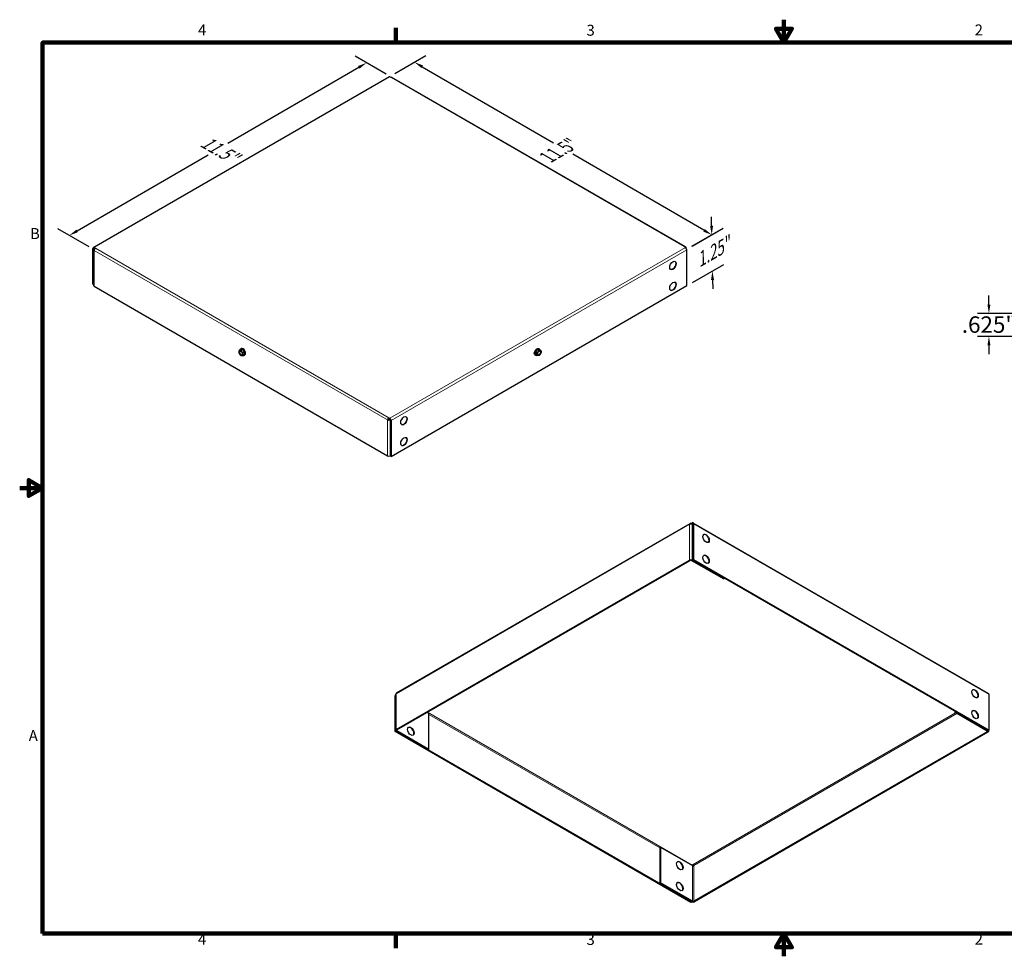
# Model space of a CAD drawing. Units: inches. Extents: x 0.3 to 42.2, y 0.9 to 26.6.
# Drawn here: x 0.3 to 27.3, y 0.9 to 26.6 of the extents above; entities that cross this region are included whole.
import ezdxf

# ---------------------------------------------------------------- set-up
doc = ezdxf.new("R2010")
doc.units = ezdxf.units.IN
doc.header["$LTSCALE"] = 2.5
doc.header["$MEASUREMENT"] = 0
for name, color, linetype, lineweight in [('Border (ANSI)', 7, 'Continuous', 100), ('Dimension (ANSI)', 5, 'Continuous', 25), ('Installation Dims', 5, 'Continuous', 25), ('Visible (ANSI)', 7, 'Continuous', 25), ('Visible Narrow (ANSI)', 7, 'Continuous', 5)]:
    doc.layers.add(name, color=color, linetype=linetype, lineweight=lineweight)
doc.layers.add('Installation', color=7, linetype='Continuous')
doc.styles.add('Label Text (ANSI)', font='tahoma.ttf')
doc.styles.add('Note Text (ANSI)', font='tahoma.ttf')
doc.dimstyles.new('Default (ANSI)', dxfattribs={"dimscale": 2.5, "dimtxt": 0.18, "dimasz": 0.098425, "dimexe": 0.125, "dimexo": 0.0625, "dimgap": 0.031496, "dimtad": 0, "dimtih": 1, "dimtoh": 1, "dimrnd": 1e-08, "dimzin": 4, "dimdsep": 46, "dimtxsty": 'Label Text (ANSI)', "dimcen": 0.09, "dimdle": 0.393701, "dimclrd": 256, "dimclre": 256, "dimclrt": 256, "dimadec": 0, "dimazin": 1, "dimtfac": 0.666667, "dimtofl": 0, "dimtmove": 0, "dimatfit": 3, "dimfxl": 1, "dimtolj": 1, "dimtzin": 4, "dimlwd": -1, "dimlwe": -1, "dimarcsym": 0})

# ---------------------------------------------------------------- blocks, each defined once
blk = doc.blocks.new('Borders Default Border')
at = {"layer": 'Border (ANSI)'}
for p, q in [((4.25, 10.38), (4.25, 10.54)), ((4.25, 0.62), (4.25, 0.46))]:
    blk.add_line(p, q, dxfattribs=at)
at = {"layer": 'Border (ANSI)', "flags": 128}
for points in [[(8.5, 10.63), (8.5, 10.38), (8.413, 10.53), (8.587, 10.53), (8.5, 10.38)], [(0.38, 0.62), (0.38, 10.38), (16.62, 10.38), (16.62, 0.62), (0.38, 0.62)], [(0.13, 5.5), (0.38, 5.5), (0.23, 5.587), (0.23, 5.413), (0.38, 5.5)], [(8.5, 0.37), (8.5, 0.62), (8.413, 0.47), (8.587, 0.47), (8.5, 0.62)]]:
    blk.add_lwpolyline(points, dxfattribs=at)
at = {"layer": 'Border (ANSI)', "char_height": 0.12, "attachment_point": 7, "style": 'Note Text (ANSI)'}
for s, insert in [('4', (2.083, 10.42)), ('3', (6.338, 10.417)), ('2', (10.589, 10.42)), ('B', (0.243, 8.19)), ('A', (0.229, 2.69)), ('4', (2.083, 0.46)), ('3', (6.338, 0.457)), ('2', (10.589, 0.46))]:
    blk.add_mtext(s, dxfattribs=dict(at, insert=insert))
blk = doc.blocks.new('*D2')
at = {"layer": 'Defpoints', "color": 0, "transparency": 16777216}
for p in [(10.439, 25.01), (19.274, 20.683), (18.578, 20.282)]:
    blk.add_point(p, dxfattribs=at)
at = {"layer": 'Dimension (ANSI)', "transparency": 16777216}
for p, q in [((10.595, 25.1), (11.447, 25.592)), ((11.348, 25.288), (14.938, 23.202)), ((19.061, 20.807), (15.471, 22.893)), ((18.734, 20.372), (19.586, 20.864))]:
    blk.add_line(p, q, dxfattribs=at)
for points in [[(11.368, 25.323), (11.327, 25.252), (11.135, 25.411)], [(19.082, 20.843), (19.041, 20.772), (19.274, 20.683)]]:
    blk.add_solid(points, dxfattribs=at)
at = {"layer": 'Dimension (ANSI)', "transparency": 16777216, "insert": (15.11, 23.211), "char_height": 0.45, "attachment_point": 2, "rotation": 30, "style": 'Label Text (ANSI)'}
blk.add_mtext('\\A1;{\\Q-29.848;\\W0.816;\\H0.818x;11.5"}', dxfattribs=at)
blk = doc.blocks.new('*D3')
at = {"layer": 'Defpoints', "color": 0, "transparency": 16777216}
for p in [(10.519, 24.992), (1.684, 20.666), (2.38, 20.264)]:
    blk.add_point(p, dxfattribs=at)
at = {"layer": 'Dimension (ANSI)', "transparency": 16777216}
for p, q in [((10.363, 25.082), (9.511, 25.574)), ((9.61, 25.27), (6.02, 23.185)), ((1.897, 20.79), (5.487, 22.875)), ((2.224, 20.354), (1.372, 20.846))]:
    blk.add_line(p, q, dxfattribs=at)
for points in [[(9.59, 25.306), (9.631, 25.235), (9.823, 25.394)], [(1.876, 20.825), (1.917, 20.754), (1.684, 20.666)]]:
    blk.add_solid(points, dxfattribs=at)
at = {"layer": 'Dimension (ANSI)', "transparency": 16777216, "insert": (5.848, 23.193), "char_height": 0.45, "attachment_point": 2, "rotation": 330, "style": 'Label Text (ANSI)'}
blk.add_mtext('\\A1;{\\Q29.848;\\W0.816;\\H0.818x;11.5"}', dxfattribs=at)
blk = doc.blocks.new('*D4')
at = {"layer": 'Defpoints', "color": 0, "transparency": 16777216}
for p in [(18.578, 20.282), (19.292, 19.693), (18.596, 19.292)]:
    blk.add_point(p, dxfattribs=at)
at = {"layer": 'Dimension (ANSI)', "transparency": 16777216}
for p, q in [((19.27, 20.929), (19.265, 21.176)), ((18.733, 20.371), (19.583, 20.862)), ((18.75, 19.381), (19.601, 19.872)), ((19.296, 19.447), (19.3, 19.201))]:
    blk.add_line(p, q, dxfattribs=at)
for points in [[(19.311, 20.93), (19.229, 20.929), (19.274, 20.683)], [(19.337, 19.448), (19.255, 19.447), (19.292, 19.693)]]:
    blk.add_solid(points, dxfattribs=at)
at = {"layer": 'Dimension (ANSI)', "transparency": 16777216, "insert": (19.186, 20.356), "char_height": 0.45, "attachment_point": 2, "rotation": 30, "style": 'Label Text (ANSI)'}
blk.add_mtext('\\A1;{\\Q28.977;\\W0.816;\\H0.825x;1.25"}', dxfattribs=at)
blk = doc.blocks.new('*D8')
at = {"layer": 'Defpoints', "color": 0, "transparency": 16777216}
for p in [(26.864, 18.528), (33.614, 18.528), (27.889, 17.903)]:
    blk.add_point(p, dxfattribs=at)
at = {"layer": 'Installation Dims', "transparency": 16777216}
for p, q in [((26.864, 18.774), (26.864, 19.02)), ((33.458, 18.528), (26.551, 18.528)), ((27.733, 17.903), (26.551, 17.903)), ((26.864, 17.657), (26.864, 17.411))]:
    blk.add_line(p, q, dxfattribs=at)
for points in [[(26.823, 18.774), (26.905, 18.774), (26.864, 18.528)], [(26.823, 17.657), (26.905, 17.657), (26.864, 17.903)]]:
    blk.add_solid(points, dxfattribs=at)
at = {"layer": 'Installation Dims', "transparency": 16777216, "insert": (26.864, 18.45), "char_height": 0.45, "attachment_point": 2, "style": 'Label Text (ANSI)'}
blk.add_mtext('\\A1;.625"', dxfattribs=at)

msp = doc.modelspace()

# ---------------------------------------------------------------- linework, layer by layer
at = {"layer": 'Installation'}
for p, q in [((6.3739, 17.539), (6.333, 17.5154)), ((6.3739, 17.539), (6.4279, 17.5438)), ((6.3778, 17.5586), (6.3912, 17.5663)), ((6.4279, 17.5438), (6.387, 17.5202)), ((6.4279, 17.5438), (6.4819, 17.4766)), ((14.4999, 17.5438), (14.4459, 17.4766)), ((14.4999, 17.5438), (14.5408, 17.5202)), ((14.5539, 17.539), (14.4999, 17.5438)), ((14.55, 17.5586), (14.5366, 17.5663)), ((14.5539, 17.539), (14.5948, 17.5154)), ((6.4819, 17.4766), (6.441, 17.453)), ((6.4819, 17.4046), (6.441, 17.381)), ((6.478, 17.385), (6.4914, 17.3927)), ((6.4819, 17.4766), (6.4819, 17.4046)), ((14.4498, 17.385), (14.4364, 17.3927)), ((14.4459, 17.4766), (14.4868, 17.453)), ((14.4459, 17.4766), (14.4459, 17.4046)), ((14.4459, 17.4046), (14.4868, 17.381))]:
    msp.add_line(p, q, dxfattribs=at)
for centre, start, end in [((6.4567, 17.4884), 195, 210), ((14.471, 17.4884), 330, 345)]:
    msp.add_arc(centre, 0.1323, start, end, dxfattribs=at)
for centre, major_axis, ratio, start_param, end_param in [((6.4279, 17.4718), (-0.0501, 0.0868), 0.5773503, 2.587006, 6.8377719), ((6.4413, 17.4795), (-0.0501, 0.0868), 0.5773503, 3.1415927, 6.2831853), ((6.4027, 17.5196), (0.054, 0.0936), 0.5773503, 1.9356602, 2.3561945), ((6.3803, 17.4443), (-0.0382, 0.0662), 0.5773503, 6.0213859, 7.0685835), ((6.4027, 17.5196), (0.054, 0.0936), 0.5773503, 2.3561945, 2.6179939), ((6.3803, 17.4443), (0.0382, -0.0662), 0.5773503, 3.9269908, 4.9741884), ((6.4297, 17.558), (-0.1007, -0.0391), 0.2113249, 0.21138, 0.6319143), ((6.3851, 17.4471), (-0.0306, 0.0529), 0.5773503, 0.0778604, 3.0637323), ((6.4297, 17.45), (-0.0884, 0.0621), 0.7886751, 1.1362776, 1.2199169), ((6.4297, 17.558), (0.1007, 0.0391), 0.2113249, 3.773507, 4.1940413), ((6.3803, 17.4443), (-0.0382, 0.0662), 0.5773503, 4.9741884, 6.0213859), ((6.4297, 17.45), (-0.0884, 0.0621), 0.7886751, 1.2199169, 1.6404513), ((6.3803, 17.4443), (0.0382, -0.0662), 0.5773503, 4.9741884, 6.0213859), ((6.4837, 17.5269), (0.0884, -0.0621), 0.7886751, 3.9409752, 4.3615096), ((6.4837, 17.4188), (-0.1007, -0.0391), 0.2113249, 0.21138, 0.6319143), ((6.4837, 17.5269), (0.0884, -0.0621), 0.7886751, 4.3615096, 4.7820439), ((6.3803, 17.4443), (-0.0382, 0.0662), 0.5773503, 3.9269908, 4.9741884), ((6.3803, 17.4443), (0.0382, -0.0662), 0.5773503, 6.0213859, 7.0685835), ((6.4837, 17.4188), (-0.1007, -0.0391), 0.2113249, 0.6319143, 1.0524486), ((6.5108, 17.4572), (-0.054, -0.0936), 0.5773503, 5.0772528, 5.4977871), ((6.5108, 17.4572), (-0.054, -0.0936), 0.5773503, 5.4977871, 5.9183215)]:
    msp.add_ellipse(centre, major_axis=major_axis, ratio=ratio, start_param=start_param, end_param=end_param, dxfattribs=at)
at = {"layer": 'Installation', "extrusion": (0, 0, -1)}
for centre, major_axis, ratio, start_param, end_param in [((14.4865, 17.4795), (0.0501, 0.0868), 0.5773503, 3.1415927, 6.2831853), ((14.4999, 17.4718), (0.0501, 0.0868), 0.5773503, 2.587006, 6.8377719), ((14.444, 17.5269), (-0.0884, -0.0621), 0.7886751, 4.3615096, 4.7820439), ((14.417, 17.4572), (0.054, -0.0936), 0.5773503, 5.0772528, 5.4977871), ((14.417, 17.4572), (0.054, -0.0936), 0.5773503, 5.4977871, 5.9183215), ((14.444, 17.4188), (0.1007, -0.0391), 0.2113249, 0.6319143, 1.0524486), ((14.5474, 17.4443), (0.0382, 0.0662), 0.5773503, 3.9269908, 4.9741884), ((14.5474, 17.4443), (-0.0382, -0.0662), 0.5773503, 6.0213859, 7.0685835), ((14.5427, 17.4471), (0.0306, 0.0529), 0.5773503, 0.0778604, 3.0637323), ((14.444, 17.5269), (-0.0884, -0.0621), 0.7886751, 3.9409752, 4.3615096), ((14.5474, 17.4443), (0.0382, 0.0662), 0.5773503, 4.9741884, 6.0213859), ((14.5474, 17.4443), (-0.0382, -0.0662), 0.5773503, 4.9741884, 6.0213859), ((14.444, 17.4188), (0.1007, -0.0391), 0.2113249, 0.21138, 0.6319143), ((14.498, 17.558), (-0.1007, 0.0391), 0.2113249, 3.773507, 4.1940413), ((14.498, 17.45), (0.0884, 0.0621), 0.7886751, 1.2199169, 1.6404513), ((14.498, 17.558), (0.1007, -0.0391), 0.2113249, 0.21138, 0.6319143), ((14.5474, 17.4443), (0.0382, 0.0662), 0.5773503, 6.0213859, 7.0685835), ((14.5474, 17.4443), (-0.0382, -0.0662), 0.5773503, 3.9269908, 4.9741884), ((14.498, 17.45), (0.0884, 0.0621), 0.7886751, 1.1362776, 1.2199169), ((14.5251, 17.5196), (-0.054, 0.0936), 0.5773503, 1.9356602, 2.3561945), ((14.5251, 17.5196), (-0.054, 0.0936), 0.5773503, 2.3561945, 2.6179939)]:
    msp.add_ellipse(centre, major_axis=major_axis, ratio=ratio, start_param=start_param, end_param=end_param, dxfattribs=at)
at = {"layer": 'Installation'}
msp.add_ellipse((6.3803, 17.4443), major_axis=(0.0306, -0.0529), ratio=0.5773503, dxfattribs=at)
at = {"layer": 'Installation', "extrusion": (0, 0, -1)}
msp.add_ellipse((14.5474, 17.4443), major_axis=(-0.0306, -0.0529), ratio=0.5773503, dxfattribs=at)
at = {"layer": 'Visible (ANSI)'}
for p, q in [((10.4389, 25.0096), (2.3425, 20.3352)), ((10.4941, 24.9897), (10.4639, 25.0071)), ((18.5551, 20.3526), (10.5191, 24.9922)), ((2.3322, 19.3325), (2.3322, 20.3123)), ((2.3477, 20.2744), (2.3477, 19.2946)), ((2.3498, 20.3021), (2.3498, 20.2828)), ((2.38, 20.3051), (2.3623, 20.2949)), ((2.3675, 20.3327), (2.3977, 20.3153)), ((2.3831, 20.3032), (2.3675, 20.3123)), ((18.5603, 20.3327), (18.5301, 20.3501)), ((18.5651, 20.3295), (18.5654, 20.3297)), ((18.5956, 19.2917), (18.5956, 20.2714)), ((2.3477, 19.3235), (2.3322, 19.3325)), ((2.3623, 19.2742), (10.3984, 14.6346)), ((10.4992, 14.6172), (18.5956, 19.2917)), ((10.4337, 15.6757), (10.4639, 15.6582)), ((10.4337, 15.6757), (10.4337, 15.6553)), ((10.4639, 15.6378), (10.4337, 15.6553)), ((10.416, 15.6246), (10.3984, 15.6144)), ((10.4685, 15.6345), (10.4514, 15.6246)), ((10.4691, 15.6144), (10.4787, 15.62)), ((10.4816, 14.6274), (10.4816, 15.6072)), ((10.4992, 15.597), (10.4992, 14.6172)), ((10.4816, 14.6419), (10.4691, 14.6346)), ((10.4992, 14.6172), (10.4816, 14.6274)), ((10.6439, 8.1385), (18.6799, 12.7781)), ((18.7049, 12.7756), (18.7351, 12.7931)), ((18.7049, 12.7756), (18.7049, 12.7637)), ((18.7351, 12.7726), (18.7178, 12.7627)), ((18.7403, 12.7552), (18.7528, 12.748)), ((18.7528, 11.7826), (18.7528, 12.7624)), ((18.7601, 12.7955), (26.8565, 8.1211)), ((18.7704, 12.7726), (18.7704, 11.7929)), ((10.6335, 7.1358), (18.6695, 11.7754)), ((10.6512, 7.1256), (18.6872, 11.7652)), ((18.7226, 11.7652), (19.6012, 11.258)), ((19.6188, 11.2682), (18.7403, 11.7754)), ((18.7704, 11.7929), (18.7528, 11.7826)), ((18.7528, 11.7826), (26.8491, 7.1082)), ((18.7704, 11.7929), (26.8668, 7.1184)), ((19.6012, 11.258), (19.6188, 11.2682)), ((19.6188, 11.2826), (19.6188, 11.2682)), ((10.6189, 8.0952), (10.6189, 7.1154)), ((26.8668, 7.1184), (26.8668, 8.0982)), ((10.6034, 7.0776), (10.6034, 8.0574)), ((11.5298, 7.5778), (11.4821, 7.6053)), ((11.5298, 6.598), (11.5298, 7.5778)), ((25.9404, 7.598), (25.9404, 7.6329)), ((25.9404, 7.598), (25.958, 7.6082)), ((26.819, 7.0908), (25.9404, 7.598)), ((25.958, 7.6082), (25.958, 7.6227)), ((26.8366, 7.101), (25.958, 7.6082)), ((10.621, 7.0878), (10.6034, 7.0776)), ((18.6997, 2.4031), (10.6034, 7.0776)), ((10.621, 7.1071), (10.621, 7.0878)), ((18.7174, 2.4133), (10.621, 7.0878)), ((10.6335, 7.095), (11.5121, 6.5878)), ((10.6512, 7.1052), (11.5298, 6.598)), ((26.819, 7.0704), (18.7829, 2.4308)), ((26.8366, 7.0602), (18.8006, 2.4206)), ((26.8491, 7.1082), (26.8668, 7.1184)), ((26.8513, 7.1094), (26.8513, 7.0806)), ((11.5298, 6.598), (11.5121, 6.5878)), ((17.869, 3.9178), (17.8513, 3.9076)), ((17.8513, 3.9076), (17.8513, 2.9278)), ((17.869, 3.9178), (18.7476, 3.4106)), ((17.869, 3.9178), (17.869, 2.938)), ((18.7351, 3.4238), (18.7653, 3.4412)), ((17.869, 2.938), (17.8513, 2.9278)), ((17.8513, 2.9278), (18.7299, 2.4206)), ((18.7476, 2.4308), (17.869, 2.938)), ((18.7174, 2.4133), (18.7174, 2.4278)), ((18.6997, 2.4031), (18.7174, 2.4133))]:
    msp.add_line(p, q, dxfattribs=at)
for centre, major_axis, start_param, end_param in [((10.4639, 24.9663), (-0.025, 0.0433), 5.4977871, 6.2831853), ((10.4941, 24.9489), (0.025, 0.0433), 0, 0.7853982), ((2.3675, 20.2919), (0.025, -0.0433), 3.5631759, 3.9269908), ((2.3675, 20.2919), (-0.025, 0.0433), 5.4977871, 6.7047686), ((2.3977, 20.2744), (-0.05, 0), 5.4977871, 7.0685835), ((2.3675, 20.2919), (-0.0125, 0.0217), 0.4215833, 0.7853982), ((2.3675, 20.2919), (-0.0125, 0.0217), 5.4977871, 6.7047686), ((2.3977, 20.2744), (-0.025, -0.0433), 3.9269908, 5.4977871), ((18.5301, 20.3093), (0.025, 0.0433), 5.4977871, 7.0685835), ((18.5603, 20.2919), (0.025, -0.0433), 2.1742871, 2.3561945), ((18.5301, 20.3093), (0.05, 0), 0.2373698, 0.7853982), ((18.5603, 20.2919), (0.025, -0.0433), 0.7853982, 2.1742871), ((18.2086, 19.848), (0.0625, 0.1083), 3.1698807, 6.2548973), ((2.3977, 19.2946), (-0.05, 0), 0, 0.7853982), ((18.2086, 19.2764), (0.0625, 0.1083), 3.1698807, 6.2548973), ((10.4337, 15.6348), (0.025, 0.0433), 0.7853982, 2.3561945), ((10.4337, 15.6348), (-0.0125, -0.0217), 3.9269908, 5.4977871), ((10.4639, 15.6174), (0.025, -0.0433), 2.1742871, 2.3561945), ((10.4639, 15.6174), (0.0125, -0.0217), 2.1742871, 2.3561945), ((10.4639, 15.6174), (0.025, -0.0433), 0.7853982, 2.1742871), ((10.8441, 15.5961), (0.0625, 0.1083), 3.1698807, 6.2548973), ((10.4337, 15.6348), (0.05, 0), 3.9269908, 5.4977871), ((10.4337, 15.6348), (-0.025, 0), 0.7853982, 2.3561945), ((10.4639, 15.6174), (0.0125, -0.0217), 0.7853982, 2.1742871), ((10.8441, 15.0245), (0.0625, 0.1083), 3.1698807, 6.2548973), ((10.4337, 14.655), (-0.05, 0), 0.7853982, 2.3561945), ((18.7049, 12.7348), (-0.025, 0.0433), 5.4977871, 7.0685835), ((18.7049, 12.7348), (0.05, 0), 0.7853982, 2.3561945), ((18.7351, 12.7522), (0.025, 0.0433), 0.6034907, 0.7853982), ((18.7351, 12.7522), (0.0125, 0.0217), 0.6034907, 0.7853982), ((18.7351, 12.7522), (0.0125, 0.0217), 5.4977871, 6.886676), ((18.7351, 12.7522), (0.025, 0.0433), 5.4977871, 6.886676), ((19.1153, 12.3653), (-0.0625, 0.1083), 3.1698807, 6.2548973), ((19.1153, 11.7938), (-0.0625, 0.1083), 3.1698807, 6.2548973), ((18.7049, 11.755), (-0.05, 0), 3.9269908, 5.4977871), ((18.7049, 11.755), (0.025, 0), 0.7853982, 2.3561945), ((10.6387, 8.0778), (-0.025, -0.0433), 4.4750192, 5.1339723), ((10.6689, 8.0952), (-0.05, 0), 5.4977871, 6.2831853), ((10.6689, 8.0952), (-0.025, 0.0433), 0, 0.7853982), ((26.4798, 8.1134), (-0.0625, 0.1083), 3.1698807, 6.2548973), ((26.8315, 8.0778), (0.025, 0.0433), 5.4977871, 6.2831853), ((10.6387, 8.0778), (-0.025, -0.0433), 5.1339723, 5.4977871), ((26.4798, 7.5419), (-0.0625, 0.1083), 3.1698807, 6.2548973), ((10.6689, 7.1154), (-0.05, 0), 5.4977871, 7.0685835), ((10.6689, 7.1154), (-0.025, 0), 5.4977871, 7.0685835), ((11.0312, 7.0859), (-0.0625, 0.1083), 3.1698807, 6.2548973), ((26.8013, 7.0806), (0.025, 0), 5.4977871, 7.0685835), ((26.8013, 7.0806), (0.05, 0), 5.4977871, 7.0685835), ((18.3957, 3.4055), (-0.0625, 0.1083), 3.1698807, 6.2548973), ((18.7351, 3.4033), (-0.0125, -0.0217), 3.9269908, 4.1887902), ((18.7653, 3.4208), (0.025, 0), 3.9269908, 5.4977871), ((18.7653, 3.4208), (0.0125, -0.0217), 0.7853982, 2.3561945), ((18.3957, 2.834), (-0.0625, 0.1083), 3.1698807, 6.2548973), ((18.7653, 2.441), (-0.025, 0), 0.7853982, 2.3561945), ((18.7653, 2.441), (0.05, 0), 3.9269908, 5.4977871)]:
    msp.add_ellipse(centre, major_axis=major_axis, ratio=0.5773503, start_param=start_param, end_param=end_param, dxfattribs=at)
for centre, major_axis in [((18.2121, 19.8459), (0.0625, 0.1083)), ((18.2121, 19.2744), (0.0625, 0.1083)), ((10.8476, 15.594), (0.0625, 0.1083)), ((10.8476, 15.0225), (0.0625, 0.1083)), ((19.1188, 12.3674), (-0.0625, 0.1083)), ((19.1188, 11.7958), (-0.0625, 0.1083)), ((26.4833, 8.1155), (-0.0625, 0.1083)), ((26.4833, 7.5439), (-0.0625, 0.1083)), ((11.0347, 7.0879), (-0.0625, 0.1083)), ((18.3992, 3.4076), (-0.0625, 0.1083)), ((18.3992, 2.836), (-0.0625, 0.1083))]:
    msp.add_ellipse(centre, major_axis=major_axis, ratio=0.5773503, dxfattribs=at)
at = {"layer": 'Visible Narrow (ANSI)'}
for p, q in [((10.4639, 25.0071), (2.3675, 20.3327)), ((18.5301, 20.3501), (10.4941, 24.9897)), ((2.3322, 20.3123), (2.3498, 20.3021)), ((2.3345, 20.3255), (2.351, 20.3087)), ((2.3675, 20.3123), (2.3498, 20.3021)), ((2.3623, 20.2949), (2.3727, 20.2889)), ((10.3984, 15.6144), (2.3623, 20.254)), ((2.3623, 20.254), (2.3623, 19.2742)), ((2.3675, 20.3327), (2.3675, 20.3123)), ((2.3977, 20.3153), (10.4337, 15.6757)), ((10.4639, 15.6582), (18.5603, 20.3327)), ((18.5956, 20.2714), (10.4992, 15.597)), ((10.4639, 15.6582), (10.4639, 15.6378)), ((10.4671, 15.6356), (10.4703, 15.6539)), ((10.3984, 14.6346), (10.3984, 15.6144)), ((10.4514, 15.6246), (10.4691, 15.6144)), ((10.4691, 15.6144), (10.4691, 14.6346)), ((10.4992, 15.597), (10.4816, 15.6072)), ((18.6695, 12.7552), (10.6335, 8.1156)), ((18.6695, 11.7754), (18.6695, 12.7552)), ((18.7351, 12.7931), (18.7351, 12.7726)), ((18.7528, 12.7624), (18.7351, 12.7726)), ((18.7383, 12.7742), (18.7415, 12.7961)), ((18.7403, 12.7552), (18.7403, 11.7754)), ((18.7704, 12.7726), (18.7528, 12.7624)), ((26.8668, 8.0982), (18.7704, 12.7726)), ((18.6872, 11.7652), (18.6695, 11.7754)), ((18.7403, 11.7754), (18.7226, 11.7652)), ((10.6335, 8.1156), (10.6335, 7.1358)), ((10.6034, 8.0574), (10.6189, 8.0663)), ((10.6057, 8.0732), (10.6189, 8.0751)), ((11.4872, 7.6083), (18.7351, 3.4238)), ((18.7653, 3.4412), (25.9527, 7.5909)), ((25.9881, 7.5705), (18.7829, 3.4106)), ((17.8513, 3.8932), (11.5298, 7.5429)), ((10.6335, 7.1358), (10.6512, 7.1256)), ((10.6512, 7.1052), (10.6335, 7.095)), ((10.6512, 7.1256), (10.6512, 7.1052)), ((26.819, 7.0908), (26.8366, 7.101)), ((26.819, 7.0704), (26.819, 7.0908)), ((26.8366, 7.0602), (26.819, 7.0704)), ((26.8366, 7.101), (26.8366, 7.1154)), ((18.7476, 2.4308), (18.7476, 3.4106)), ((18.7829, 3.4106), (18.7829, 2.4308)), ((18.7299, 2.4206), (18.7476, 2.4308)), ((18.7829, 2.4308), (18.8006, 2.4206))]:
    msp.add_line(p, q, dxfattribs=at)

# ---------------------------------------------------------------- block references
at = {"layer": 'Defpoints', "xscale": 2.5, "yscale": 2.5, "zscale": 2.5}
msp.add_blockref('Borders Default Border', (0, 0), dxfattribs=at)

# ---------------------------------------------------------------- dimensions: what is measured, and where the dimension line sits
at = {"layer": 'Dimension (ANSI)'}
for base, p1, p2, angle, text, override, picture, middle, turn in [((1.684, 20.6661), (10.5191, 24.9922), (2.38, 20.2642), 30.15218, '{\\Q29.848;\\W0.816;\\H0.818x;<>"}', {"dimgap": 0.031496, "dimdec": 1, "dimlfac": 1.222868, "dimtol": 0, "dimlim": 0, "dimtp": 0, "dimtm": 0, "dimtdec": 1, "dimatfit": 1}, '*D3', (5.7536, 23.03), 330), ((19.2739, 20.6835), (10.4389, 25.0096), (18.5779, 20.2817), 149.84782, '{\\Q-29.848;\\W0.816;\\H0.818x;<>"}', {"dimgap": 0.031496, "dimdec": 1, "dimlfac": 1.222868, "dimtol": 0, "dimlim": 0, "dimtp": 0, "dimtm": 0, "dimtdec": 1, "dimatfit": 1}, '*D2', (15.2044, 23.0475), 30), ((19.2916, 19.6935), (18.5779, 20.2817), (18.5956, 19.2917), 91.02298, '{\\Q28.977;\\W0.816;\\H0.825x;1.25"}', {"dimlfac": 0.4, "dimatfit": 2}, '*D4', (19.2827, 20.1885), 30)]:
    dim = msp.add_linear_dim(base=base, p1=p1, p2=p2, angle=angle, text=text, dimstyle='Default (ANSI)', override=override, dxfattribs=at)
    dim.commit()
    dim.dimension.update_dxf_attribs({"geometry": picture, "text_midpoint": middle, "dimtype": 160, "text_rotation": turn})
at = {"layer": 'Installation Dims'}
dim = msp.add_linear_dim(base=(26.864, 18.5282), p1=(27.889, 17.9032), p2=(33.614, 18.5282), angle=270, text='<>"', dimstyle='Default (ANSI)', override={"dimdec": 3, "dimatfit": 2}, dxfattribs=at)
dim.commit()
dim.dimension.update_dxf_attribs({"geometry": '*D8', "text_midpoint": (26.864, 18.2157), "dimtype": 160})

doc.saveas('drawing.dxf')
